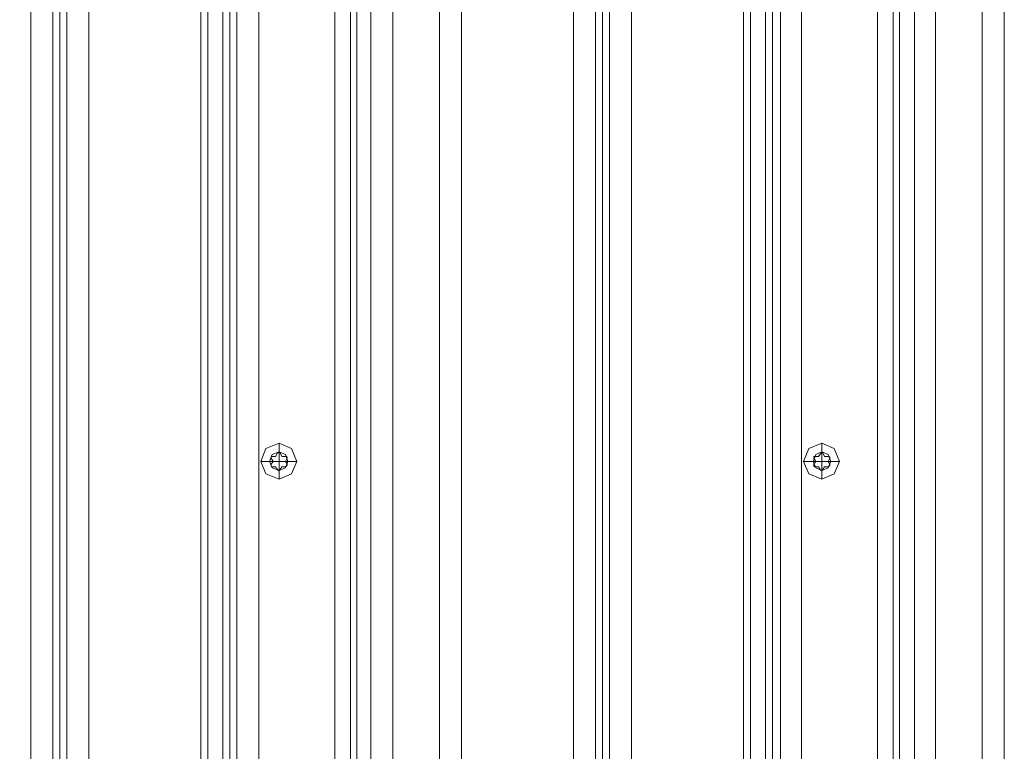
# Model space of a CAD drawing. Units: millimetres. Extents: x -2573 to 3470, y -1542 to 2436.
# Drawn here: x 1410 to 1681, y 231 to 433 of the extents above; entities that cross this region are included whole.
import ezdxf

# ---------------------------------------------------------------- set-up
doc = ezdxf.new("R2010")
doc.units = ezdxf.units.MM

# ---------------------------------------------------------------- blocks, each defined once
blk = doc.blocks.new('WMF0')
at = {"color": 30, "lineweight": 0}
for points in [[(5105.7, -2501.51), (5137.97, -2501.51), (5137.97, -1723.59)], [(5137.97, -2501.51), (5137.97, -1723.59)], [(5137.97, -2501.51), (5137.97, -1723.59)], [(5137.97, -2501.51), (5137.97, -1723.59)], [(5144.32, -2501.51), (5144.32, -1723.59)], [(5144.32, -2501.51), (5144.32, -1723.59)], [(5144.32, -2501.51), (5144.32, -1723.59)], [(5144.32, -2501.51), (5144.32, -1723.59)], [(5144.32, -2501.51), (5144.32, -1723.59)], [(5144.32, -2501.51), (5144.32, -1723.59)], [(5146.36, -2501.51), (5146.36, -1723.59)], [(5146.36, -2501.51), (5146.36, -1723.59)], [(5148.39, -2501.51), (5148.39, -1723.59)], [(5148.39, -2501.51), (5148.39, -1723.59)], [(5148.39, -2501.51), (5148.39, -1723.59)], [(5148.39, -2501.51), (5148.39, -1723.59)], [(5148.39, -2501.51), (5148.39, -1723.59)], [(5148.39, -2501.51), (5148.39, -1723.59)], [(5154.74, -2501.51), (5154.74, -1723.59)], [(5154.74, -2501.51), (5187.02, -2501.51), (5187.02, -1723.59)], [(5154.74, -2501.51), (5154.74, -1723.59)], [(5154.74, -2501.51), (5154.74, -1723.59)], [(5154.74, -2501.51), (5154.74, -1723.59)], [(5187.02, -2501.51), (5187.02, -1723.59)], [(5187.02, -2501.51), (5187.02, -1723.59)], [(5187.02, -2501.51), (5187.02, -1723.59)], [(5193.37, -2501.51), (5193.37, -1723.59)], [(5193.37, -2501.51), (5193.37, -1723.59)], [(5193.37, -2501.51), (5193.37, -1723.59)], [(5193.37, -2501.51), (5193.37, -1723.59)], [(5193.37, -2501.51), (5193.37, -1723.59)], [(5193.37, -2501.51), (5193.37, -1723.59)], [(5195.41, -2501.51), (5195.41, -1723.59)], [(5195.41, -2501.51), (5195.41, -1723.59)], [(5197.44, -2501.51), (5197.44, -1723.59)], [(5197.44, -2501.51), (5197.44, -1723.59)], [(5197.44, -2501.51), (5197.44, -1723.59)], [(5197.44, -2501.51), (5197.44, -1723.59)], [(5197.44, -2501.51), (5197.44, -1723.59)], [(5197.44, -2501.51), (5197.44, -1723.59)], [(5236.07, -2501.51), (5203.79, -2501.51), (5203.79, -1723.59)], [(5203.79, -2501.51), (5203.79, -1723.59)], [(5203.79, -2501.51), (5203.79, -1723.59)], [(5203.79, -2501.51), (5203.79, -1723.59)], [(5236.07, -2501.51), (5236.07, -1723.59)], [(5236.07, -2501.51), (5236.07, -1723.59)], [(5236.07, -2501.51), (5236.07, -1723.59)], [(5236.07, -2501.51), (5236.07, -1723.59)], [(5242.42, -2501.51), (5242.42, -1723.59)], [(5242.42, -2501.51), (5242.42, -1723.59)], [(5242.42, -2501.51), (5242.42, -1723.59)], [(5242.42, -2501.51), (5242.42, -1723.59)], [(5255.89, -2501.51), (5255.89, -1723.59)], [(5255.89, -2501.51), (5255.89, -1723.59)], [(5255.89, -2501.51), (5255.89, -1723.59)], [(5255.89, -2501.51), (5255.89, -1723.59)], [(5262.25, -2501.51), (5294.52, -2501.51), (5294.52, -1723.59)], [(5262.25, -2501.51), (5262.25, -1723.59)], [(5262.25, -2501.51), (5262.25, -1723.59)], [(5262.25, -2501.51), (5262.25, -1723.59)], [(5262.25, -2501.51), (5262.25, -1723.59)], [(5294.52, -2501.51), (5294.52, -1723.59)], [(5294.52, -2501.51), (5294.52, -1723.59)], [(5294.52, -2501.51), (5294.52, -1723.59)], [(5300.88, -2501.51), (5300.88, -1723.59)], [(5300.88, -2501.51), (5300.88, -1723.59)], [(5300.88, -2501.51), (5300.88, -1723.59)], [(5300.88, -2501.51), (5300.88, -1723.59)], [(5300.88, -2501.51), (5300.88, -1723.59)], [(5300.88, -2501.51), (5300.88, -1723.59)], [(5302.91, -2501.51), (5302.91, -1723.59)], [(5302.91, -2501.51), (5302.91, -1723.59)], [(5304.94, -2501.51), (5304.94, -1723.59)], [(5304.94, -2501.51), (5304.94, -1723.59)], [(5304.94, -2501.51), (5304.94, -1723.59)], [(5304.94, -2501.51), (5304.94, -1723.59)], [(5304.94, -2501.51), (5304.94, -1723.59)], [(5304.94, -2501.51), (5304.94, -1723.59)], [(5311.3, -2501.51), (5311.3, -1723.59)], [(5311.3, -2501.51), (5343.57, -2501.51), (5343.57, -1723.59)], [(5311.3, -2501.51), (5311.3, -1723.59)], [(5311.3, -2501.51), (5311.3, -1723.59)], [(5311.3, -2501.51), (5311.3, -1723.59)], [(5343.57, -2501.51), (5343.57, -1723.59)], [(5343.57, -2501.51), (5343.57, -1723.59)], [(5343.57, -2501.51), (5343.57, -1723.59)], [(5349.93, -2501.51), (5349.93, -1723.59)], [(5349.93, -2501.51), (5349.93, -1723.59)], [(5349.93, -2501.51), (5349.93, -1723.59)], [(5349.93, -2501.51), (5349.93, -1723.59)], [(5349.93, -2501.51), (5349.93, -1723.59)], [(5349.93, -2501.51), (5349.93, -1723.59)], [(5351.96, -2501.51), (5351.96, -1723.59)], [(5351.96, -2501.51), (5351.96, -1723.59)], [(5354.25, -2501.51), (5354.25, -1723.59)], [(5354.25, -2501.51), (5354.25, -1723.59)], [(5354.25, -2501.51), (5354.25, -1723.59)], [(5354.25, -2501.51), (5354.25, -1723.59)], [(5354.25, -2501.51), (5354.25, -1723.59)], [(5354.25, -2501.51), (5354.25, -1723.59)], [(5392.87, -2501.51), (5360.34, -2501.51), (5360.34, -1723.59)], [(5360.34, -2501.51), (5360.34, -1723.59)], [(5360.34, -2501.51), (5360.34, -1723.59)], [(5360.34, -2501.51), (5360.34, -1723.59)], [(5392.87, -2501.51), (5392.87, -1723.59)], [(5392.87, -2501.51), (5392.87, -1723.59)], [(5392.87, -2501.51), (5392.87, -1723.59)], [(5392.87, -2501.51), (5392.87, -1723.59)], [(5398.97, -2501.51), (5398.97, -1723.59)], [(5398.97, -2501.51), (5398.97, -1723.59)], [(5398.97, -2501.51), (5398.97, -1723.59)], [(5398.97, -2501.51), (5398.97, -1723.59)], [(5412.44, -2501.51), (5412.44, -1723.59)], [(5412.44, -2501.51), (5412.44, -1723.59)], [(5412.44, -2501.51), (5412.44, -1723.59)], [(5412.44, -2501.51), (5412.44, -1723.59)], [(5418.8, -2501.51), (5418.8, -1723.59)], [(5418.8, -2501.51), (5418.8, -1723.59)], [(5418.8, -2501.51), (5418.8, -1723.59)], [(5418.8, -2501.51), (5418.8, -1723.59)], [(5187.02, -1734), (5187.02, -2490.84)], [(5187.02, -1734), (5187.02, -2490.84)], [(5189.05, -1734), (5189.05, -2490.84)], [(5189.05, -1734), (5189.05, -2490.84)], [(5225.65, -1734), (5193.37, -1734), (5193.37, -2490.84)], [(5193.37, -1734), (5225.65, -1734), (5225.65, -2490.84)], [(5193.37, -1734), (5193.37, -2490.84)], [(5225.65, -1734), (5225.65, -2490.84)], [(5232, -1734), (5232, -2490.84)], [(5232, -1734), (5232, -2490.84)], [(5343.57, -1734), (5343.57, -2490.84)], [(5343.57, -1734), (5343.57, -2490.84)], [(5345.6, -1734), (5345.6, -2490.84)], [(5345.6, -1734), (5345.6, -2490.84)], [(5382.2, -1734), (5349.93, -1734), (5349.93, -2490.84)], [(5349.93, -1734), (5382.2, -1734), (5382.2, -2490.84)], [(5349.93, -1734), (5349.93, -2490.84)], [(5382.2, -1734), (5382.2, -2490.84)], [(5388.55, -1734), (5388.55, -2490.84)], [(5388.55, -1734), (5388.55, -2490.84)], [(5209.64, -2249.4), (5209.64, -2251.94)], [(5366.19, -2249.4), (5366.19, -2251.94)], [(5204.3, -2254.74), (5206.84, -2254.74)], [(5214.72, -2254.74), (5212.18, -2254.74)], [(5360.85, -2254.74), (5363.65, -2254.74)], [(5371.27, -2254.74), (5368.73, -2254.74)], [(5209.64, -2259.82), (5209.64, -2257.28)], [(5366.19, -2259.82), (5366.19, -2257.28)]]:
    blk.add_lwpolyline(points, dxfattribs=at)
for points in [[(5230.22, -1734), (5230.22, -2490.84), (5230.22, -1734)], [(5386.78, -1734), (5386.78, -2490.84), (5386.78, -1734)], [(5204.3, -2254.74), (5205.83, -2258.3), (5209.64, -2259.82), (5213.2, -2258.3), (5214.72, -2254.74), (5213.2, -2250.93), (5209.64, -2249.4), (5205.83, -2250.93), (5204.3, -2254.74)], [(5206.84, -2254.74), (5207.61, -2256.52), (5209.64, -2257.28), (5211.42, -2256.52), (5212.18, -2254.74), (5211.42, -2252.71), (5209.64, -2251.94), (5207.61, -2252.71), (5206.84, -2254.74)], [(5206.84, -2254.74), (5207.61, -2256.52), (5209.64, -2257.28), (5211.42, -2256.52), (5212.18, -2254.74), (5211.42, -2252.71), (5209.64, -2251.94), (5207.61, -2252.71), (5206.84, -2254.74)], [(5360.85, -2254.74), (5362.38, -2258.3), (5366.19, -2259.82), (5369.75, -2258.3), (5371.27, -2254.74), (5369.75, -2250.93), (5366.19, -2249.4), (5362.38, -2250.93), (5360.85, -2254.74)], [(5363.65, -2254.74), (5364.41, -2256.52), (5366.19, -2257.28), (5367.97, -2256.52), (5368.73, -2254.74), (5367.97, -2252.71), (5366.19, -2251.94), (5364.41, -2252.71), (5363.65, -2254.74)], [(5363.65, -2254.74), (5364.41, -2256.52), (5366.19, -2257.28), (5367.97, -2256.52), (5368.73, -2254.74), (5367.97, -2252.71), (5366.19, -2251.94), (5364.41, -2252.71), (5363.65, -2254.74)]]:
    blk.add_lwpolyline(points, close=True, dxfattribs=at)
at = {"color": 253, "lineweight": 0}
for points in [[(5204.3, -2254.74), (5205.83, -2250.93), (5209.64, -2249.4), (5213.2, -2250.93), (5214.72, -2254.74), (5213.2, -2258.3), (5209.64, -2259.82), (5205.83, -2258.3), (5204.3, -2254.74)], [(5206.84, -2254.74), (5207.61, -2252.71), (5209.64, -2251.94), (5211.42, -2252.71), (5212.18, -2254.74), (5211.42, -2256.52), (5209.64, -2257.28), (5207.61, -2256.52), (5206.84, -2254.74)], [(5206.84, -2254.74), (5207.61, -2252.71), (5209.64, -2251.94), (5211.42, -2252.71), (5212.18, -2254.74), (5211.42, -2256.52), (5209.64, -2257.28), (5207.61, -2256.52), (5206.84, -2254.74)], [(5360.85, -2254.74), (5362.38, -2250.93), (5366.19, -2249.4), (5369.75, -2250.93), (5371.27, -2254.74), (5369.75, -2258.3), (5366.19, -2259.82), (5362.38, -2258.3), (5360.85, -2254.74)], [(5363.65, -2254.74), (5364.41, -2252.71), (5366.19, -2251.94), (5367.97, -2252.71), (5368.73, -2254.74), (5367.97, -2256.52), (5366.19, -2257.28), (5364.41, -2256.52), (5363.65, -2254.74)], [(5363.65, -2254.74), (5364.41, -2252.71), (5366.19, -2251.94), (5367.97, -2252.71), (5368.73, -2254.74), (5367.97, -2256.52), (5366.19, -2257.28), (5364.41, -2256.52), (5363.65, -2254.74)]]:
    blk.add_lwpolyline(points, close=True, dxfattribs=at)
for points in [[(5209.64, -2251.94), (5209.64, -2249.4)], [(5209.64, -2254.74), (5209.64, -2251.94)], [(5366.19, -2251.94), (5366.19, -2249.4)], [(5366.19, -2254.74), (5366.19, -2251.94)], [(5206.84, -2254.74), (5204.3, -2254.74)], [(5209.64, -2254.74), (5206.84, -2254.74)], [(5207.35, -2253.72), (5207.35, -2253.47), (5207.35, -2253.22), (5207.61, -2253.22)], [(5207.61, -2253.22), (5207.35, -2253.22), (5207.35, -2253.47), (5207.35, -2253.72)], [(5207.86, -2254.74), (5207.35, -2253.72)], [(5207.35, -2253.72), (5207.86, -2254.74), (5207.35, -2255.5)], [(5207.35, -2255.5), (5207.86, -2254.74)], [(5209.13, -2252.2), (5208.62, -2253.22), (5207.61, -2253.22)], [(5207.61, -2253.22), (5208.62, -2253.22)], [(5208.62, -2253.22), (5209.13, -2252.2)], [(5209.13, -2252.2), (5209.38, -2252.2), (5209.64, -2252.2), (5209.89, -2252.2)], [(5209.89, -2252.2), (5209.64, -2252.2), (5209.38, -2252.2), (5209.13, -2252.2)], [(5209.64, -2254.74), (5212.18, -2254.74)], [(5209.64, -2254.74), (5209.64, -2257.28)], [(5209.89, -2252.2), (5210.4, -2253.22)], [(5211.42, -2253.22), (5210.4, -2253.22), (5209.89, -2252.2)], [(5210.4, -2253.22), (5211.42, -2253.22)], [(5211.42, -2253.22), (5211.67, -2253.22), (5211.93, -2253.47), (5211.93, -2253.72)], [(5211.93, -2253.72), (5211.93, -2253.47), (5211.67, -2253.22), (5211.42, -2253.22)], [(5211.93, -2253.72), (5211.42, -2254.74)], [(5211.93, -2255.5), (5211.42, -2254.74), (5211.93, -2253.72)], [(5211.42, -2254.74), (5211.93, -2255.5)], [(5212.18, -2254.74), (5214.72, -2254.74)], [(5363.65, -2254.74), (5360.85, -2254.74)], [(5366.19, -2254.74), (5363.65, -2254.74)], [(5363.9, -2253.72), (5363.9, -2253.47), (5363.9, -2253.22), (5364.16, -2253.22)], [(5364.16, -2253.22), (5363.9, -2253.22), (5363.9, -2253.47), (5363.9, -2253.72)], [(5364.41, -2254.74), (5363.9, -2253.72)], [(5363.9, -2253.72), (5364.41, -2254.74), (5363.9, -2255.5)], [(5363.9, -2255.5), (5364.41, -2254.74)], [(5365.94, -2252.2), (5365.17, -2253.22), (5364.16, -2253.22)], [(5364.16, -2253.22), (5365.17, -2253.22)], [(5365.17, -2253.22), (5365.94, -2252.2)], [(5365.94, -2252.2), (5366.19, -2252.2), (5366.44, -2252.2)], [(5366.44, -2252.2), (5366.19, -2252.2), (5365.94, -2252.2)], [(5366.19, -2254.74), (5368.73, -2254.74)], [(5366.19, -2254.74), (5366.19, -2257.28)], [(5366.44, -2252.2), (5366.95, -2253.22)], [(5367.97, -2253.22), (5366.95, -2253.22), (5366.44, -2252.2)], [(5366.95, -2253.22), (5367.97, -2253.22)], [(5367.97, -2253.22), (5368.22, -2253.22), (5368.48, -2253.47), (5368.48, -2253.72)], [(5368.48, -2253.72), (5368.48, -2253.47), (5368.22, -2253.22), (5367.97, -2253.22)], [(5368.48, -2253.72), (5367.97, -2254.74)], [(5368.48, -2255.5), (5367.97, -2254.74), (5368.48, -2253.72)], [(5367.97, -2254.74), (5368.48, -2255.5)], [(5368.73, -2254.74), (5371.27, -2254.74)], [(5207.61, -2256.27), (5207.35, -2256.01), (5207.35, -2255.76), (5207.35, -2255.5)], [(5207.35, -2255.5), (5207.35, -2255.76), (5207.35, -2256.01), (5207.61, -2256.27)], [(5208.62, -2256.27), (5207.61, -2256.27)], [(5207.61, -2256.27), (5208.62, -2256.27), (5209.13, -2257.03)], [(5209.13, -2257.03), (5208.62, -2256.27)], [(5209.89, -2257.03), (5209.64, -2257.28), (5209.38, -2257.28), (5209.13, -2257.03)], [(5209.13, -2257.03), (5209.38, -2257.28), (5209.64, -2257.28), (5209.89, -2257.03)], [(5209.64, -2257.28), (5209.64, -2259.82)], [(5210.4, -2256.27), (5209.89, -2257.03)], [(5209.89, -2257.03), (5210.4, -2256.27), (5211.42, -2256.27)], [(5211.42, -2256.27), (5210.4, -2256.27)], [(5211.93, -2255.5), (5211.93, -2255.76), (5211.67, -2256.01), (5211.42, -2256.27)], [(5211.42, -2256.27), (5211.67, -2256.01), (5211.93, -2255.76), (5211.93, -2255.5)], [(5364.16, -2256.27), (5363.9, -2256.01), (5363.9, -2255.76), (5363.9, -2255.5)], [(5363.9, -2255.5), (5363.9, -2255.76), (5363.9, -2256.01), (5364.16, -2256.27)], [(5365.17, -2256.27), (5364.16, -2256.27)], [(5364.16, -2256.27), (5365.17, -2256.27), (5365.68, -2257.03)], [(5365.68, -2257.03), (5365.17, -2256.27)], [(5366.44, -2257.03), (5366.19, -2257.28), (5365.94, -2257.28), (5365.68, -2257.03)], [(5365.68, -2257.03), (5365.94, -2257.28), (5366.19, -2257.28), (5366.44, -2257.03)], [(5366.19, -2257.28), (5366.19, -2259.82)], [(5366.95, -2256.27), (5366.44, -2257.03)], [(5366.44, -2257.03), (5366.95, -2256.27), (5367.97, -2256.27)], [(5367.97, -2256.27), (5366.95, -2256.27)], [(5368.48, -2255.5), (5368.48, -2255.76), (5368.22, -2256.01), (5367.97, -2256.27)], [(5367.97, -2256.27), (5368.22, -2256.01), (5368.48, -2255.76), (5368.48, -2255.5)]]:
    blk.add_lwpolyline(points, dxfattribs=at)

msp = doc.modelspace()

# ---------------------------------------------------------------- block references
at = {"xscale": 0.9545385120000001, "yscale": 0.9545385120000001, "zscale": 0.9545385120000001}
msp.add_blockref('WMF0', (-3491.01, 2463.52), dxfattribs=at)

doc.saveas('drawing.dxf')
